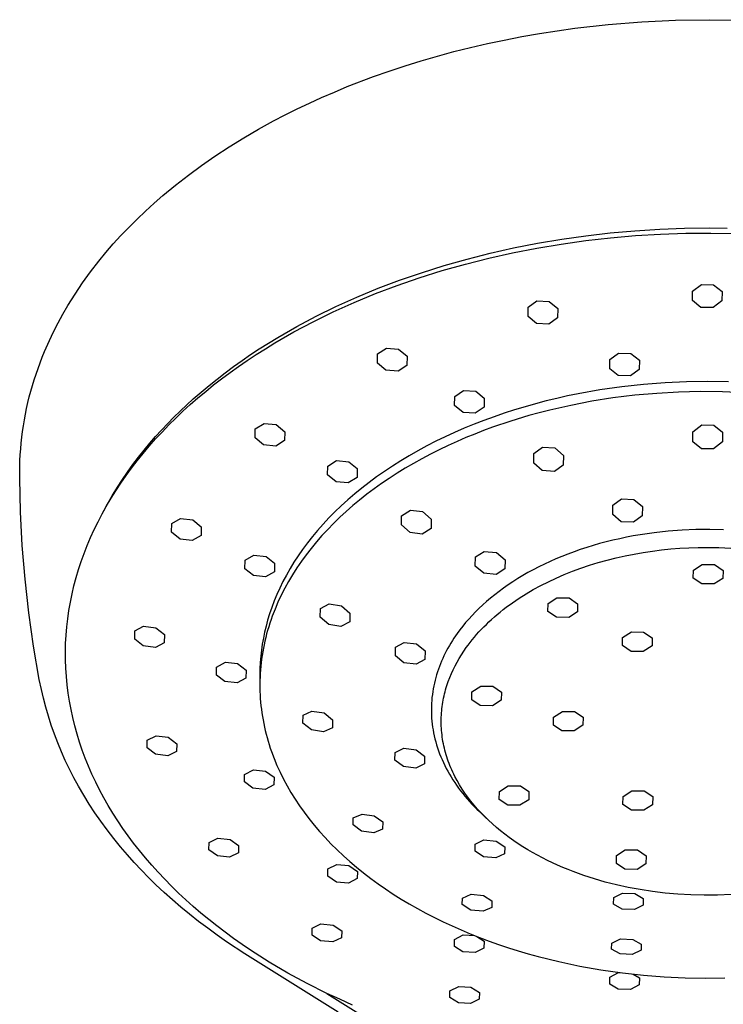
# Model space of a CAD drawing. Units: millimetres. Extents: x -485 to 500, y -295 to 319.
# Drawn here: x 392 to 447, y 242 to 319 of the extents above; entities that cross this region are included whole.
import ezdxf

# ---------------------------------------------------------------- set-up
doc = ezdxf.new("R2010")
doc.units = ezdxf.units.MM
doc.header["$MEASUREMENT"] = 0
doc.layers.add('Default', color=7, linetype='Continuous', true_color=0x000000)

msp = doc.modelspace()

# ---------------------------------------------------------------- linework, layer by layer
at = {"layer": 'Default', "color": 7, "true_color": 0xffffff}
for p, q in [((435.452, 318.767), (438.083, 319.064)), ((438.083, 319.064), (440.724, 319.276)), ((440.724, 319.276), (443.369, 319.402)), ((443.369, 319.402), (446.018, 319.444)), ((446.018, 319.444), (448.491, 319.407)), ((431.283, 318.114), (432.669, 318.356)), ((432.669, 318.356), (434.058, 318.574)), ((434.058, 318.574), (435.452, 318.767)), ((427.263, 317.261), (428.58, 317.565)), ((428.58, 317.565), (429.902, 317.846)), ((429.902, 317.846), (431.283, 318.114)), ((424.647, 316.58), (425.952, 316.932)), ((425.952, 316.932), (427.263, 317.261)), ((422.122, 315.822), (423.381, 316.213)), ((423.381, 316.213), (424.647, 316.58)), ((419.627, 314.968), (420.87, 315.407)), ((420.87, 315.407), (422.122, 315.822)), ((417.569, 314.179), (419.627, 314.968)), ((415.54, 313.319), (416.55, 313.758)), ((416.55, 313.758), (417.569, 314.179)), ((413.635, 312.432), (414.584, 312.884)), ((414.584, 312.884), (415.54, 313.319)), ((412.695, 311.963), (413.635, 312.432)), ((410.587, 310.831), (411.764, 311.478)), ((411.764, 311.478), (412.695, 311.963)), ((409.426, 310.155), (410.587, 310.831)), ((408.282, 309.449), (409.426, 310.155)), ((407.158, 308.714), (408.282, 309.449)), ((406.106, 307.984), (407.158, 308.714)), ((405.074, 307.226), (406.106, 307.984)), ((404.064, 306.44), (405.074, 307.226)), ((403.077, 305.624), (404.064, 306.44)), ((402.383, 305.02), (403.077, 305.624)), ((401.036, 303.764), (401.702, 304.399)), ((401.702, 304.399), (402.383, 305.02)), ((400.385, 303.112), (401.036, 303.764)), ((399.771, 302.468), (400.385, 303.112)), ((438.238, 302.676), (440.178, 302.849)), ((440.178, 302.849), (442.123, 302.973)), ((442.123, 302.973), (444.069, 303.048)), ((444.069, 303.048), (446.018, 303.072)), ((446.018, 303.072), (447.436, 303.059)), ((399.173, 301.809), (399.771, 302.468)), ((432.525, 301.865), (434.422, 302.185)), ((434.382, 301.803), (436.313, 302.072)), ((434.422, 302.185), (436.327, 302.455)), ((436.313, 302.072), (438.251, 302.291)), ((436.327, 302.455), (438.238, 302.676)), ((438.251, 302.291), (440.219, 302.462)), ((440.219, 302.462), (442.192, 302.582)), ((442.192, 302.582), (444.167, 302.651)), ((444.167, 302.651), (446.142, 302.669)), ((446.142, 302.669), (448.117, 302.635)), ((398.591, 301.135), (399.173, 301.809)), ((428.807, 301.084), (430.637, 301.494)), ((430.545, 301.109), (432.459, 301.482)), ((430.637, 301.494), (432.525, 301.865)), ((432.459, 301.482), (434.382, 301.803)), ((397.378, 299.606), (398.027, 300.447)), ((398.027, 300.447), (398.591, 301.135)), ((425.182, 300.113), (426.988, 300.623)), ((426.854, 300.232), (428.693, 300.696)), ((426.988, 300.623), (428.807, 301.084)), ((428.693, 300.696), (430.545, 301.109)), ((423.217, 299.148), (425.028, 299.716)), ((423.392, 299.551), (425.182, 300.113)), ((425.028, 299.716), (426.854, 300.232)), ((396.756, 298.745), (397.378, 299.606)), ((419.992, 298.32), (421.683, 298.96)), ((421.494, 298.553), (423.217, 299.148)), ((421.683, 298.96), (423.392, 299.551)), ((396.163, 297.864), (396.756, 298.745)), ((418.322, 297.629), (419.992, 298.32)), ((419.79, 297.907), (421.494, 298.553)), ((444.698, 297.356), (444.71, 298.098)), ((444.71, 298.098), (445.399, 298.617)), ((445.399, 298.617), (446.361, 298.607)), ((446.361, 298.607), (447.032, 298.075)), ((395.602, 296.963), (395.879, 297.416)), ((395.879, 297.416), (396.163, 297.864)), ((416.673, 296.886), (418.322, 297.629)), ((418.106, 297.21), (419.79, 297.907)), ((431.787, 296.843), (432.475, 297.335)), ((432.475, 297.335), (433.437, 297.293)), ((445.369, 296.824), (444.698, 297.356)), ((447.019, 297.333), (446.33, 296.815)), ((447.032, 298.075), (447.019, 297.333)), ((395.21, 296.289), (395.602, 296.963)), ((415.125, 296.128), (416.673, 296.886)), ((416.445, 296.46), (418.106, 297.21)), ((431.774, 296.106), (431.787, 296.843)), ((433.437, 297.293), (434.108, 296.742)), ((434.108, 296.742), (434.095, 296.004)), ((446.33, 296.815), (445.369, 296.824)), ((394.836, 295.604), (395.21, 296.289)), ((413.603, 295.321), (415.125, 296.128)), ((414.892, 295.698), (416.445, 296.46)), ((432.445, 295.555), (431.774, 296.106)), ((434.095, 296.004), (433.406, 295.513)), ((394.481, 294.909), (394.836, 295.604)), ((412.108, 294.463), (413.603, 295.321)), ((413.364, 294.886), (414.892, 295.698)), ((433.406, 295.513), (432.445, 295.555)), ((394.145, 294.205), (394.481, 294.909)), ((411.373, 294.014), (412.108, 294.463)), ((411.865, 294.023), (413.364, 294.886)), ((393.766, 293.34), (394.145, 294.205)), ((409.965, 293.104), (410.645, 293.552)), ((410.397, 293.108), (411.127, 293.572)), ((410.645, 293.552), (411.373, 294.014)), ((411.127, 293.572), (411.865, 294.023)), ((419.947, 293.16), (420.636, 293.62)), ((420.636, 293.62), (421.597, 293.548)), ((421.597, 293.548), (422.268, 292.987)), ((393.417, 292.461), (393.587, 292.902)), ((393.587, 292.902), (393.766, 293.34)), ((409.294, 292.644), (409.965, 293.104)), ((409.708, 292.651), (410.397, 293.108)), ((419.934, 292.437), (419.947, 293.16)), ((422.268, 292.987), (422.256, 292.264)), ((438.193, 291.996), (438.206, 292.72)), ((438.206, 292.72), (438.894, 293.214)), ((438.894, 293.214), (439.856, 293.189)), ((439.856, 293.189), (440.527, 292.658)), ((393.1, 291.571), (393.254, 292.018)), ((393.254, 292.018), (393.417, 292.461)), ((407.977, 291.686), (408.631, 292.171)), ((408.355, 291.702), (409.027, 292.183)), ((408.631, 292.171), (409.294, 292.644)), ((409.027, 292.183), (409.708, 292.651)), ((420.605, 291.876), (419.934, 292.437)), ((422.256, 292.264), (421.567, 291.804)), ((438.864, 291.466), (438.193, 291.996)), ((440.514, 291.934), (439.825, 291.44)), ((440.527, 292.658), (440.514, 291.934)), ((392.816, 290.67), (392.954, 291.122)), ((392.954, 291.122), (393.1, 291.571)), ((406.698, 290.679), (407.332, 291.189)), ((407.059, 290.719), (407.691, 291.209)), ((407.332, 291.189), (407.977, 291.686)), ((407.691, 291.209), (408.355, 291.702)), ((421.567, 291.804), (420.605, 291.876)), ((439.825, 291.44), (438.864, 291.466)), ((392.689, 290.226), (392.816, 290.67)), ((406.074, 290.156), (406.698, 290.679)), ((406.436, 290.217), (407.059, 290.719)), ((439.14, 290.578), (437.431, 290.332)), ((440.848, 290.765), (439.14, 290.578)), ((442.548, 290.895), (440.848, 290.765)), ((444.235, 290.97), (442.548, 290.895)), ((445.902, 290.992), (444.235, 290.97)), ((447.545, 290.962), (445.902, 290.992)), ((392.461, 289.331), (392.571, 289.779)), ((392.571, 289.779), (392.689, 290.226)), ((404.944, 289.151), (405.46, 289.621)), ((405.221, 289.176), (405.823, 289.703)), ((405.46, 289.621), (406.074, 290.156)), ((405.823, 289.703), (406.436, 290.217)), ((425.999, 289.105), (426.012, 289.818)), ((426.012, 289.818), (426.701, 290.282)), ((426.701, 290.282), (427.662, 290.226)), ((427.662, 290.226), (428.333, 289.682)), ((428.333, 289.682), (428.32, 288.97)), ((434.035, 289.666), (433.197, 289.462)), ((434.879, 289.854), (434.035, 289.666)), ((435.727, 290.029), (434.879, 289.854)), ((437.431, 290.332), (435.727, 290.029)), ((438.453, 289.698), (436.785, 289.437)), ((440.168, 289.909), (438.453, 289.698)), ((441.889, 290.063), (440.168, 289.909)), ((443.614, 290.16), (441.889, 290.063)), ((445.341, 290.201), (443.614, 290.16)), ((447.071, 290.186), (445.341, 290.201)), ((448.799, 290.114), (447.071, 290.186)), ((392.266, 288.428), (392.359, 288.88)), ((392.359, 288.88), (392.461, 289.331)), ((404.436, 288.672), (404.944, 289.151)), ((404.649, 288.655), (405.221, 289.176)), ((426.67, 288.562), (425.999, 289.105)), ((428.32, 288.97), (427.631, 288.505)), ((431.537, 289.011), (430.718, 288.764)), ((432.363, 289.244), (431.537, 289.011)), ((433.197, 289.462), (432.363, 289.244)), ((435.127, 289.119), (433.481, 288.745)), ((436.785, 289.437), (435.127, 289.119)), ((392.182, 287.974), (392.266, 288.428)), ((403.448, 287.686), (403.937, 288.184)), ((403.539, 287.578), (404.088, 288.123)), ((403.937, 288.184), (404.436, 288.672)), ((404.088, 288.123), (404.649, 288.655)), ((427.631, 288.505), (426.67, 288.562)), ((429.105, 288.226), (428.313, 287.937)), ((429.907, 288.502), (429.105, 288.226)), ((430.718, 288.764), (429.907, 288.502)), ((431.849, 288.312), (430.411, 287.878)), ((432.663, 288.536), (431.849, 288.312)), ((433.481, 288.745), (432.663, 288.536)), ((392.039, 287.061), (392.106, 287.518)), ((392.106, 287.518), (392.182, 287.974)), ((402.969, 287.178), (403.448, 287.686)), ((403.002, 287.022), (403.539, 287.578)), ((410.321, 286.576), (410.333, 287.276)), ((410.333, 287.276), (411.022, 287.703)), ((411.022, 287.703), (411.984, 287.608)), ((411.984, 287.608), (412.655, 287.045)), ((426.764, 287.317), (426.007, 286.987)), ((427.533, 287.634), (426.764, 287.317)), ((428.313, 287.937), (427.533, 287.634)), ((428.988, 287.396), (428.283, 287.136)), ((430.411, 287.878), (428.988, 287.396)), ((444.742, 287.04), (445.431, 287.582)), ((445.431, 287.582), (446.392, 287.572)), ((446.392, 287.572), (447.063, 287.015)), ((391.933, 286.151), (391.982, 286.607)), ((391.982, 286.607), (392.039, 287.061)), ((402.043, 286.134), (402.5, 286.661)), ((402.494, 286.473), (403.002, 287.022)), ((402.5, 286.661), (402.969, 287.178)), ((410.992, 286.014), (410.321, 286.576)), ((412.655, 287.045), (412.642, 286.346)), ((425.264, 286.645), (424.534, 286.29)), ((426.007, 286.987), (425.264, 286.645)), ((426.888, 286.579), (426.198, 286.282)), ((427.583, 286.864), (426.888, 286.579)), ((428.283, 287.136), (427.583, 286.864)), ((444.729, 286.262), (444.742, 287.04)), ((447.063, 287.015), (447.05, 286.238)), ((391.893, 285.695), (391.933, 286.151)), ((401.516, 285.342), (401.999, 285.913)), ((401.596, 285.597), (402.043, 286.134)), ((401.999, 285.913), (402.494, 286.473)), ((411.953, 285.918), (410.992, 286.014)), ((412.642, 286.346), (411.953, 285.918)), ((423.82, 285.923), (423.12, 285.545)), ((424.534, 286.29), (423.82, 285.923)), ((425.493, 285.961), (424.794, 285.627)), ((426.198, 286.282), (425.493, 285.961)), ((432.231, 285.343), (432.92, 285.834)), ((432.92, 285.834), (433.881, 285.766)), ((433.881, 285.766), (434.552, 285.177)), ((445.4, 285.705), (444.729, 286.262)), ((446.362, 285.695), (445.4, 285.705)), ((447.05, 286.238), (446.362, 285.695)), ((391.837, 284.781), (391.861, 285.238)), ((391.861, 285.238), (391.893, 285.695)), ((400.714, 284.46), (401.148, 285.034)), ((401.047, 284.76), (401.516, 285.342)), ((401.148, 285.034), (401.596, 285.597)), ((422.437, 285.155), (421.77, 284.754)), ((423.12, 285.545), (422.437, 285.155)), ((424.102, 285.278), (423.417, 284.915)), ((424.794, 285.627), (424.102, 285.278)), ((432.218, 284.578), (432.231, 285.343)), ((434.552, 285.177), (434.539, 284.413)), ((391.815, 283.406), (391.822, 284.323)), ((391.822, 284.323), (391.837, 284.781)), ((400.178, 283.603), (400.606, 284.187)), ((400.293, 283.876), (400.714, 284.46)), ((400.606, 284.187), (401.047, 284.76)), ((416.016, 283.648), (416.029, 284.339)), ((416.029, 284.339), (416.717, 284.771)), ((416.717, 284.771), (417.679, 284.689)), ((417.679, 284.689), (418.35, 284.143)), ((421.121, 284.344), (420.489, 283.923)), ((421.77, 284.754), (421.121, 284.344)), ((422.119, 284.173), (421.483, 283.781)), ((422.764, 284.551), (422.119, 284.173)), ((423.417, 284.915), (422.764, 284.551)), ((432.889, 283.989), (432.218, 284.578)), ((434.539, 284.413), (433.851, 283.921)), ((391.815, 283.403), (391.815, 283.406)), ((391.877, 280.747), (391.815, 283.403)), ((399.765, 283.009), (400.178, 283.603)), ((399.886, 283.283), (400.293, 283.876)), ((416.687, 283.102), (416.016, 283.648)), ((418.337, 283.452), (417.648, 283.02)), ((418.35, 284.143), (418.337, 283.452)), ((419.876, 283.493), (419.281, 283.054)), ((420.489, 283.923), (419.876, 283.493)), ((421.483, 283.781), (420.855, 283.375)), ((433.851, 283.921), (432.889, 283.989)), ((399.12, 282.067), (399.495, 282.68)), ((399.367, 282.405), (399.765, 283.009)), ((399.495, 282.68), (399.886, 283.283)), ((417.648, 283.02), (416.687, 283.102)), ((418.705, 282.607), (418.149, 282.152)), ((419.281, 283.054), (418.705, 282.607)), ((420.261, 282.97), (419.676, 282.552)), ((420.855, 283.375), (420.261, 282.97)), ((398.761, 281.445), (399.12, 282.067)), ((398.995, 281.81), (399.367, 282.405)), ((418.149, 282.152), (417.612, 281.689)), ((419.101, 282.121), (418.537, 281.675)), ((419.676, 282.552), (419.101, 282.121)), ((398.298, 280.593), (398.639, 281.206)), ((398.418, 280.814), (398.761, 281.445)), ((398.639, 281.206), (398.995, 281.81)), ((417.096, 281.22), (416.6, 280.745)), ((417.612, 281.689), (417.096, 281.22)), ((418.007, 281.234), (417.488, 280.78)), ((418.537, 281.675), (418.007, 281.234)), ((438.43, 280.522), (438.443, 281.265)), ((438.443, 281.265), (439.132, 281.762)), ((439.132, 281.762), (440.093, 281.723)), ((440.093, 281.723), (440.764, 281.17)), ((440.764, 281.17), (440.752, 280.428)), ((392.018, 278.094), (391.877, 280.747)), ((397.973, 279.971), (398.298, 280.593)), ((416.6, 280.745), (416.124, 280.264)), ((416.981, 280.313), (416.486, 279.833)), ((417.488, 280.78), (416.981, 280.313)), ((421.828, 279.714), (421.841, 280.442)), ((421.841, 280.442), (422.53, 280.875)), ((422.53, 280.875), (423.491, 280.758)), ((423.491, 280.758), (424.162, 280.16)), ((439.101, 279.97), (438.43, 280.522)), ((440.752, 280.428), (440.063, 279.931)), ((397.674, 279.357), (397.973, 279.971)), ((403.752, 279.158), (403.764, 279.829)), ((403.764, 279.829), (404.453, 280.224)), ((404.453, 280.224), (405.414, 280.113)), ((405.414, 280.113), (406.085, 279.559)), ((406.085, 279.559), (406.073, 278.888)), ((415.669, 279.778), (415.235, 279.288)), ((416.124, 280.264), (415.669, 279.778)), ((416.486, 279.833), (416.025, 279.36)), ((422.499, 279.117), (421.828, 279.714)), ((424.162, 280.16), (424.149, 279.432)), ((440.063, 279.931), (439.101, 279.97)), ((397.125, 278.107), (397.391, 278.736)), ((397.391, 278.736), (397.674, 279.357)), ((404.422, 278.605), (403.752, 279.158)), ((406.073, 278.888), (405.384, 278.493)), ((414.821, 278.793), (414.429, 278.295)), ((415.235, 279.288), (414.821, 278.793)), ((415.576, 278.875), (415.141, 278.377)), ((416.025, 279.36), (415.576, 278.875)), ((423.461, 279), (422.499, 279.117)), ((424.149, 279.432), (423.461, 279)), ((439.513, 278.743), (438.979, 278.631)), ((440.051, 278.845), (439.513, 278.743)), ((440.592, 278.939), (440.051, 278.845)), ((441.683, 279.098), (440.592, 278.939)), ((442.78, 279.219), (441.683, 279.098)), ((443.879, 279.303), (442.78, 279.219)), ((444.976, 279.35), (443.879, 279.303)), ((446.067, 279.361), (444.976, 279.35)), ((447.147, 279.336), (446.067, 279.361)), ((392.236, 275.447), (392.018, 278.094)), ((396.876, 277.472), (397.125, 278.107)), ((405.384, 278.493), (404.422, 278.605)), ((414.429, 278.295), (414.057, 277.794)), ((415.141, 278.377), (414.721, 277.867)), ((436.892, 278.094), (436.385, 277.939)), ((437.405, 278.242), (436.892, 278.094)), ((437.924, 278.38), (437.405, 278.242)), ((438.449, 278.51), (437.924, 278.38)), ((438.979, 278.631), (438.449, 278.51)), ((396.651, 276.843), (396.876, 277.472)), ((409.528, 276.931), (410.217, 277.331)), ((410.217, 277.331), (411.179, 277.234)), ((411.179, 277.234), (411.85, 276.697)), ((413.706, 277.29), (413.376, 276.785)), ((414.057, 277.794), (413.706, 277.29)), ((414.333, 277.366), (413.959, 276.854)), ((414.721, 277.867), (414.333, 277.366)), ((427.632, 276.482), (427.645, 277.194)), ((427.645, 277.194), (428.333, 277.634)), ((428.333, 277.634), (429.295, 277.544)), ((429.295, 277.544), (429.966, 276.978)), ((434.432, 277.235), (433.965, 277.04)), ((434.908, 277.423), (434.432, 277.235)), ((435.393, 277.603), (434.908, 277.423)), ((435.885, 277.775), (435.393, 277.603)), ((436.385, 277.939), (435.885, 277.775)), ((438.693, 277.126), (439.403, 277.285)), ((439.403, 277.285), (440.117, 277.428)), ((440.117, 277.428), (440.835, 277.553)), ((440.835, 277.553), (441.555, 277.66)), ((441.555, 277.66), (442.275, 277.751)), ((442.275, 277.751), (442.995, 277.824)), ((442.995, 277.824), (443.713, 277.88)), ((443.713, 277.88), (444.428, 277.92)), ((444.428, 277.92), (445.138, 277.944)), ((445.138, 277.944), (445.842, 277.951)), ((445.842, 277.951), (446.774, 277.938)), ((446.774, 277.938), (447.72, 277.896)), ((396.443, 276.209), (396.651, 276.843)), ((409.516, 276.268), (409.528, 276.931)), ((411.85, 276.697), (411.837, 276.034)), ((413.376, 276.785), (413.066, 276.278)), ((413.959, 276.854), (413.602, 276.33)), ((428.303, 275.915), (427.632, 276.482)), ((429.966, 276.978), (429.953, 276.265)), ((432.619, 276.413), (432.19, 276.191)), ((433.058, 276.629), (432.619, 276.413)), ((433.507, 276.838), (433.058, 276.629)), ((433.965, 277.04), (433.507, 276.838)), ((435.936, 276.316), (436.61, 276.544)), ((436.61, 276.544), (437.296, 276.755)), ((437.296, 276.755), (437.99, 276.949)), ((437.99, 276.949), (438.693, 277.126)), ((444.782, 276.164), (445.47, 276.605)), ((445.47, 276.605), (446.432, 276.596)), ((446.432, 276.596), (447.103, 276.143)), ((396.253, 275.569), (396.443, 276.209)), ((410.187, 275.731), (409.516, 276.268)), ((411.148, 275.634), (410.187, 275.731)), ((411.837, 276.034), (411.148, 275.634)), ((412.777, 275.771), (412.508, 275.262)), ((413.066, 276.278), (412.777, 275.771)), ((413.261, 275.796), (412.949, 275.271)), ((413.602, 276.33), (413.261, 275.796)), ((429.264, 275.825), (428.303, 275.915)), ((429.953, 276.265), (429.264, 275.825)), ((431.364, 275.73), (430.967, 275.49)), ((431.772, 275.963), (431.364, 275.73)), ((432.19, 276.191), (431.772, 275.963)), ((433.99, 275.538), (434.624, 275.812)), ((434.624, 275.812), (435.273, 276.072)), ((435.273, 276.072), (435.936, 276.316)), ((444.769, 275.532), (444.782, 276.164)), ((447.103, 276.143), (447.09, 275.512)), ((392.532, 272.806), (392.236, 275.447)), ((395.931, 274.284), (396.081, 274.924)), ((396.081, 274.924), (396.253, 275.569)), ((412.508, 275.262), (412.259, 274.754)), ((412.949, 275.271), (412.654, 274.736)), ((430.208, 274.997), (429.845, 274.743)), ((430.582, 275.246), (430.208, 274.997)), ((430.967, 275.49), (430.582, 275.246)), ((432.189, 274.627), (432.772, 274.944)), ((432.772, 274.944), (433.372, 275.248)), ((433.372, 275.248), (433.99, 275.538)), ((445.44, 275.079), (444.769, 275.532)), ((446.401, 275.071), (445.44, 275.079)), ((447.09, 275.512), (446.401, 275.071)), ((395.799, 273.64), (395.931, 274.284)), ((412.03, 274.246), (411.82, 273.74)), ((412.259, 274.754), (412.03, 274.246)), ((412.377, 274.193), (412.118, 273.64)), ((412.654, 274.736), (412.377, 274.193)), ((429.155, 274.224), (428.828, 273.959)), ((429.494, 274.486), (429.155, 274.224)), ((429.845, 274.743), (429.494, 274.486)), ((431.084, 273.955), (431.626, 274.297)), ((431.626, 274.297), (432.189, 274.627)), ((395.686, 272.993), (395.799, 273.64)), ((411.82, 273.74), (411.63, 273.234)), ((412.118, 273.64), (411.886, 273.096)), ((415.452, 273.135), (416.141, 273.509)), ((416.141, 273.509), (417.102, 273.362)), ((417.102, 273.362), (417.773, 272.781)), ((428.209, 273.419), (427.918, 273.146)), ((428.513, 273.691), (428.209, 273.419)), ((428.828, 273.959), (428.513, 273.691)), ((430.063, 273.239), (430.563, 273.602)), ((430.563, 273.602), (431.084, 273.955)), ((433.338, 272.909), (433.35, 273.541)), ((433.35, 273.541), (434.039, 273.982)), ((434.039, 273.982), (435.001, 273.974)), ((435.001, 273.974), (435.671, 273.521)), ((435.671, 273.521), (435.659, 272.889)), ((392.905, 270.176), (392.532, 272.806)), ((395.592, 272.343), (395.686, 272.993)), ((411.458, 272.731), (411.305, 272.229)), ((411.63, 273.234), (411.458, 272.731)), ((411.673, 272.545), (411.573, 272.266)), ((411.886, 273.096), (411.673, 272.545)), ((415.439, 272.459), (415.452, 273.135)), ((417.773, 272.781), (417.76, 272.106)), ((427.371, 272.591), (427.116, 272.312)), ((427.639, 272.87), (427.371, 272.591)), ((427.918, 273.146), (427.639, 272.87)), ((429.133, 272.484), (429.357, 272.676)), ((429.357, 272.676), (429.586, 272.866)), ((429.586, 272.866), (429.822, 273.053)), ((429.822, 273.053), (430.063, 273.239)), ((434.009, 272.456), (433.338, 272.909)), ((435.659, 272.889), (434.97, 272.448)), ((395.518, 271.696), (395.592, 272.343)), ((411.178, 271.763), (411.065, 271.294)), ((411.305, 272.229), (411.178, 271.763)), ((411.479, 271.986), (411.389, 271.704)), ((411.573, 272.266), (411.479, 271.986)), ((416.11, 271.878), (415.439, 272.459)), ((417.071, 271.732), (416.11, 271.878)), ((417.76, 272.106), (417.071, 271.732)), ((426.872, 272.03), (426.641, 271.748)), ((427.116, 272.312), (426.872, 272.03)), ((428.296, 271.699), (428.497, 271.898)), ((428.497, 271.898), (428.703, 272.095)), ((428.703, 272.095), (428.915, 272.291)), ((428.915, 272.291), (429.133, 272.484)), ((434.97, 272.448), (434.009, 272.456)), ((395.427, 270.396), (395.463, 271.047)), ((395.463, 271.047), (395.518, 271.696)), ((400.859, 270.737), (400.871, 271.376)), ((400.871, 271.376), (401.56, 271.743)), ((401.56, 271.743), (402.522, 271.625)), ((402.522, 271.625), (403.193, 271.089)), ((403.193, 271.089), (403.18, 270.451)), ((411.065, 271.294), (410.967, 270.822)), ((411.227, 271.139), (411.154, 270.858)), ((411.305, 271.421), (411.227, 271.139)), ((411.389, 271.704), (411.305, 271.421)), ((426.081, 270.995), (425.954, 270.806)), ((426.212, 271.181), (426.081, 270.995)), ((426.421, 271.465), (426.212, 271.181)), ((426.641, 271.748), (426.421, 271.465)), ((427.557, 270.89), (427.733, 271.094)), ((427.733, 271.094), (427.914, 271.297)), ((427.914, 271.297), (428.102, 271.499)), ((428.102, 271.499), (428.296, 271.699)), ((439.214, 270.859), (439.903, 271.3)), ((439.903, 271.3), (440.864, 271.291)), ((440.864, 271.291), (441.535, 270.839)), ((395.412, 269.745), (395.427, 270.396)), ((401.53, 270.202), (400.859, 270.737)), ((403.18, 270.451), (402.491, 270.083)), ((410.884, 270.346), (410.816, 269.869)), ((410.967, 270.822), (410.884, 270.346)), ((411.024, 270.294), (410.968, 270.012)), ((411.086, 270.576), (411.024, 270.294)), ((411.154, 270.858), (411.086, 270.576)), ((421.359, 270.091), (422.048, 270.475)), ((422.048, 270.475), (423.009, 270.356)), ((423.009, 270.356), (423.68, 269.805)), ((425.594, 270.226), (425.482, 270.028)), ((425.711, 270.421), (425.594, 270.226)), ((425.831, 270.615), (425.711, 270.421)), ((425.954, 270.806), (425.831, 270.615)), ((426.914, 270.064), (427.066, 270.272)), ((427.066, 270.272), (427.223, 270.479)), ((427.223, 270.479), (427.387, 270.685)), ((427.387, 270.685), (427.557, 270.89)), ((439.201, 270.227), (439.214, 270.859)), ((439.872, 269.774), (439.201, 270.227)), ((441.535, 270.839), (441.523, 270.207)), ((393.355, 267.558), (392.905, 270.176)), ((395.416, 269.094), (395.412, 269.745)), ((402.491, 270.083), (401.53, 270.202)), ((410.816, 269.869), (410.763, 269.389)), ((410.87, 269.447), (410.83, 269.165)), ((410.916, 269.73), (410.87, 269.447)), ((410.968, 270.012), (410.916, 269.73)), ((421.346, 269.431), (421.359, 270.091)), ((423.68, 269.805), (423.667, 269.145)), ((425.269, 269.626), (425.168, 269.422)), ((425.373, 269.828), (425.269, 269.626)), ((425.482, 270.028), (425.373, 269.828)), ((426.363, 269.219), (426.539, 269.506)), ((426.539, 269.506), (426.723, 269.788)), ((426.723, 269.788), (426.914, 270.064)), ((440.834, 269.766), (439.872, 269.774)), ((441.523, 270.207), (440.834, 269.766)), ((395.439, 268.443), (395.416, 269.094)), ((407.294, 268.539), (407.983, 268.913)), ((407.983, 268.913), (408.944, 268.81)), ((408.944, 268.81), (409.615, 268.292)), ((410.725, 268.908), (410.701, 268.426)), ((410.763, 269.389), (410.725, 268.908)), ((410.794, 268.882), (410.764, 268.6)), ((410.83, 269.165), (410.794, 268.882)), ((422.017, 268.88), (421.346, 269.431)), ((422.979, 268.762), (422.017, 268.88)), ((423.667, 269.145), (422.979, 268.762)), ((424.893, 268.798), (424.81, 268.586)), ((424.98, 269.008), (424.893, 268.798)), ((425.072, 269.216), (424.98, 269.008)), ((425.168, 269.422), (425.072, 269.216)), ((426.038, 268.631), (426.196, 268.928)), ((426.196, 268.928), (426.363, 269.219)), ((395.482, 267.794), (395.439, 268.443)), ((407.281, 267.909), (407.294, 268.539)), ((407.952, 267.39), (407.281, 267.909)), ((409.615, 268.292), (409.603, 267.662)), ((410.701, 268.426), (410.693, 267.943)), ((410.693, 267.943), (410.693, 267.187)), ((410.72, 268.034), (410.706, 267.752)), ((410.74, 268.317), (410.72, 268.034)), ((410.764, 268.6), (410.74, 268.317)), ((424.59, 267.94), (424.526, 267.721)), ((424.658, 268.157), (424.59, 267.94)), ((424.732, 268.373), (424.658, 268.157)), ((424.81, 268.586), (424.732, 268.373)), ((425.621, 267.713), (425.75, 268.023)), ((425.75, 268.023), (425.889, 268.329)), ((425.889, 268.329), (426.038, 268.631)), ((393.516, 266.786), (393.355, 267.558)), ((395.544, 267.146), (395.482, 267.794)), ((395.626, 266.495), (395.544, 267.146)), ((408.914, 267.288), (407.952, 267.39)), ((409.603, 267.662), (408.914, 267.288)), ((410.697, 267.47), (410.693, 267.187)), ((410.693, 267.187), (410.695, 266.905)), ((410.706, 267.752), (410.697, 267.47)), ((424.414, 267.279), (424.365, 267.056)), ((424.467, 267.501), (424.414, 267.279)), ((424.526, 267.721), (424.467, 267.501)), ((425.394, 267.08), (425.502, 267.398)), ((425.502, 267.398), (425.621, 267.713)), ((393.678, 266.09), (393.516, 266.786)), ((395.728, 265.847), (395.626, 266.495)), ((410.695, 266.905), (410.702, 266.623)), ((410.702, 266.623), (410.714, 266.342)), ((424.252, 266.378), (424.225, 266.15)), ((424.284, 266.605), (424.252, 266.378)), ((424.322, 266.831), (424.284, 266.605)), ((424.365, 267.056), (424.322, 266.831)), ((425.172, 266.267), (425.211, 266.431)), ((425.211, 266.431), (425.252, 266.595)), ((425.252, 266.595), (425.297, 266.757)), ((425.297, 266.757), (425.344, 266.919)), ((425.344, 266.919), (425.394, 267.08)), ((427.352, 265.962), (427.365, 266.594)), ((427.365, 266.594), (428.054, 267.035)), ((428.054, 267.035), (429.015, 267.027)), ((429.015, 267.027), (429.686, 266.574)), ((429.686, 266.574), (429.673, 265.942)), ((393.863, 265.383), (393.678, 266.09)), ((395.848, 265.202), (395.728, 265.847)), ((410.714, 266.342), (410.731, 266.06)), ((410.731, 266.06), (410.754, 265.779)), ((410.754, 265.779), (410.781, 265.498)), ((424.188, 265.69), (424.178, 265.459)), ((424.204, 265.921), (424.188, 265.69)), ((424.225, 266.15), (424.204, 265.921)), ((425.025, 265.434), (425.048, 265.602)), ((425.048, 265.602), (425.075, 265.769)), ((425.075, 265.769), (425.104, 265.936)), ((425.104, 265.936), (425.137, 266.102)), ((425.137, 266.102), (425.172, 266.267)), ((428.023, 265.51), (427.352, 265.962)), ((429.673, 265.942), (428.985, 265.501)), ((394.067, 264.68), (393.863, 265.383)), ((395.987, 264.561), (395.848, 265.202)), ((410.781, 265.498), (410.814, 265.218)), ((410.814, 265.218), (410.852, 264.938)), ((410.852, 264.938), (410.896, 264.658)), ((414.089, 264.753), (414.777, 265.08)), ((414.777, 265.08), (415.739, 264.928)), ((415.739, 264.928), (416.41, 264.385)), ((424.178, 265.459), (424.174, 265.228)), ((424.174, 265.228), (424.176, 264.995)), ((424.176, 264.995), (424.183, 264.762)), ((424.962, 264.756), (424.973, 264.927)), ((424.973, 264.927), (424.987, 265.096)), ((424.987, 265.096), (425.004, 265.266)), ((425.004, 265.266), (425.025, 265.434)), ((428.985, 265.501), (428.023, 265.51)), ((433.786, 264.61), (434.475, 265.051)), ((434.475, 265.051), (435.436, 265.042)), ((435.436, 265.042), (436.107, 264.59)), ((394.295, 263.971), (394.067, 264.68)), ((396.146, 263.915), (395.987, 264.561)), ((410.896, 264.658), (410.944, 264.379)), ((410.944, 264.379), (410.998, 264.101)), ((410.998, 264.101), (411.056, 263.822)), ((414.076, 264.138), (414.089, 264.753)), ((414.747, 263.596), (414.076, 264.138)), ((416.41, 264.385), (416.397, 263.77)), ((424.183, 264.762), (424.196, 264.528)), ((424.196, 264.528), (424.216, 264.294)), ((424.216, 264.294), (424.241, 264.06)), ((424.241, 264.06), (424.272, 263.825)), ((424.949, 264.243), (424.95, 264.414)), ((424.951, 264.071), (424.949, 264.243)), ((424.95, 264.414), (424.955, 264.586)), ((424.957, 263.899), (424.951, 264.071)), ((424.955, 264.586), (424.962, 264.756)), ((433.774, 263.978), (433.786, 264.61)), ((436.107, 264.59), (436.095, 263.958)), ((394.541, 263.268), (394.295, 263.971)), ((394.808, 262.572), (394.541, 263.268)), ((396.325, 263.274), (396.146, 263.915)), ((396.521, 262.638), (396.325, 263.274)), ((411.056, 263.822), (411.12, 263.545)), ((411.12, 263.545), (411.189, 263.268)), ((411.189, 263.268), (411.263, 262.991)), ((415.708, 263.443), (414.747, 263.596)), ((416.397, 263.77), (415.708, 263.443)), ((424.272, 263.825), (424.309, 263.59)), ((424.309, 263.59), (424.353, 263.356)), ((424.353, 263.356), (424.402, 263.121)), ((424.966, 263.726), (424.957, 263.899)), ((424.978, 263.553), (424.966, 263.726)), ((424.994, 263.38), (424.978, 263.553)), ((425.013, 263.207), (424.994, 263.38)), ((434.444, 263.525), (433.774, 263.978)), ((435.406, 263.517), (434.444, 263.525)), ((436.095, 263.958), (435.406, 263.517)), ((395.092, 261.884), (394.808, 262.572)), ((396.735, 262.008), (396.521, 262.638)), ((401.831, 262.188), (401.844, 262.793)), ((401.844, 262.793), (402.533, 263.14)), ((402.533, 263.14), (403.494, 263.024)), ((403.494, 263.024), (404.165, 262.514)), ((404.165, 262.514), (404.153, 261.908)), ((411.263, 262.991), (411.343, 262.715)), ((411.343, 262.715), (411.427, 262.44)), ((424.402, 263.121), (424.457, 262.887)), ((424.457, 262.887), (424.519, 262.652)), ((424.519, 262.652), (424.586, 262.419)), ((425.035, 263.033), (425.013, 263.207)), ((425.061, 262.86), (425.035, 263.033)), ((425.09, 262.686), (425.061, 262.86)), ((425.123, 262.513), (425.09, 262.686)), ((425.159, 262.339), (425.123, 262.513)), ((395.402, 261.191), (395.092, 261.884)), ((396.972, 261.37), (396.735, 262.008)), ((402.502, 261.678), (401.831, 262.188)), ((404.153, 261.908), (403.464, 261.562)), ((411.427, 262.44), (411.516, 262.166)), ((411.516, 262.166), (411.611, 261.892)), ((411.611, 261.892), (411.815, 261.347)), ((421.311, 261.215), (421.323, 261.816)), ((421.323, 261.816), (422.012, 262.157)), ((422.012, 262.157), (422.974, 262.039)), ((422.974, 262.039), (423.645, 261.531)), ((424.586, 262.419), (424.66, 262.185)), ((424.66, 262.185), (424.74, 261.952)), ((424.74, 261.952), (424.826, 261.72)), ((424.826, 261.72), (424.918, 261.489)), ((425.199, 262.166), (425.159, 262.339)), ((425.241, 261.993), (425.199, 262.166)), ((425.288, 261.82), (425.241, 261.993)), ((425.338, 261.647), (425.288, 261.82)), ((395.729, 260.507), (395.402, 261.191)), ((397.227, 260.74), (396.972, 261.37)), ((403.464, 261.562), (402.502, 261.678)), ((411.815, 261.347), (412.04, 260.805)), ((421.982, 260.707), (421.311, 261.215)), ((423.632, 260.93), (422.943, 260.588)), ((423.645, 261.531), (423.632, 260.93)), ((424.918, 261.489), (425.015, 261.258)), ((425.015, 261.258), (425.119, 261.029)), ((425.119, 261.029), (425.229, 260.801)), ((425.391, 261.474), (425.338, 261.647)), ((425.448, 261.302), (425.391, 261.474)), ((425.508, 261.13), (425.448, 261.302)), ((425.572, 260.959), (425.508, 261.13)), ((425.639, 260.787), (425.572, 260.959)), ((396.075, 259.831), (395.729, 260.507)), ((397.498, 260.116), (397.227, 260.74)), ((409.493, 260.103), (410.182, 260.458)), ((410.182, 260.458), (411.143, 260.362)), ((411.143, 260.362), (411.814, 259.871)), ((412.04, 260.805), (412.284, 260.266)), ((412.284, 260.266), (412.549, 259.732)), ((422.943, 260.588), (421.982, 260.707)), ((425.229, 260.801), (425.345, 260.573)), ((425.345, 260.573), (425.466, 260.347)), ((425.466, 260.347), (425.594, 260.123)), ((425.709, 260.617), (425.639, 260.787)), ((425.783, 260.447), (425.709, 260.617)), ((425.86, 260.277), (425.783, 260.447)), ((425.941, 260.108), (425.86, 260.277)), ((396.439, 259.165), (396.075, 259.831)), ((397.787, 259.5), (397.498, 260.116)), ((398.1, 258.876), (397.787, 259.5)), ((409.48, 259.505), (409.493, 260.103)), ((410.151, 259.014), (409.48, 259.505)), ((411.814, 259.871), (411.801, 259.272)), ((412.549, 259.732), (412.833, 259.201)), ((425.594, 260.123), (425.727, 259.9)), ((425.727, 259.9), (425.866, 259.678)), ((425.866, 259.678), (426.01, 259.458)), ((426.025, 259.94), (425.941, 260.108)), ((426.01, 259.458), (426.16, 259.24)), ((426.203, 259.606), (426.025, 259.94)), ((426.394, 259.274), (426.203, 259.606)), ((396.849, 258.459), (396.439, 259.165)), ((398.43, 258.26), (398.1, 258.876)), ((411.113, 258.917), (410.151, 259.014)), ((411.801, 259.272), (411.113, 258.917)), ((412.833, 259.201), (413.138, 258.675)), ((413.138, 258.675), (413.462, 258.153)), ((426.16, 259.24), (426.315, 259.024)), ((426.315, 259.024), (426.476, 258.81)), ((426.598, 258.947), (426.394, 259.274)), ((426.476, 258.81), (426.643, 258.597)), ((426.815, 258.623), (426.598, 258.947)), ((427.044, 258.303), (426.815, 258.623)), ((429.509, 258.13), (429.522, 258.762)), ((429.522, 258.762), (430.211, 259.203)), ((430.211, 259.203), (431.172, 259.195)), ((431.172, 259.195), (431.843, 258.742)), ((431.843, 258.742), (431.83, 258.11)), ((439.252, 258.368), (439.94, 258.809)), ((439.94, 258.809), (440.902, 258.801)), ((440.902, 258.801), (441.573, 258.348)), ((397.279, 257.764), (396.849, 258.459)), ((398.775, 257.653), (398.43, 258.26)), ((413.462, 258.153), (413.806, 257.636)), ((426.643, 258.597), (426.814, 258.387)), ((426.814, 258.387), (426.991, 258.179)), ((426.991, 258.179), (427.172, 257.973)), ((427.286, 257.987), (427.044, 258.303)), ((427.172, 257.973), (427.359, 257.77)), ((427.539, 257.676), (427.286, 257.987)), ((430.18, 257.677), (429.509, 258.13)), ((431.83, 258.11), (431.142, 257.669)), ((439.239, 257.737), (439.252, 258.368)), ((441.573, 258.348), (441.56, 257.716)), ((397.726, 257.08), (397.279, 257.764)), ((398.192, 256.409), (397.726, 257.08)), ((399.136, 257.055), (398.775, 257.653)), ((399.523, 256.449), (399.136, 257.055)), ((413.806, 257.636), (414.17, 257.124)), ((414.17, 257.124), (414.553, 256.617)), ((427.359, 257.77), (427.55, 257.569)), ((427.804, 257.371), (427.539, 257.676)), ((427.55, 257.569), (427.746, 257.37)), ((427.746, 257.37), (427.947, 257.174)), ((428.081, 257.07), (427.804, 257.371)), ((427.947, 257.174), (428.515, 256.629)), ((428.368, 256.775), (428.081, 257.07)), ((431.142, 257.669), (430.18, 257.677)), ((439.91, 257.284), (439.239, 257.737)), ((440.871, 257.275), (439.91, 257.284)), ((441.56, 257.716), (440.871, 257.275)), ((398.689, 255.73), (398.192, 256.409)), ((399.926, 255.852), (399.523, 256.449)), ((414.553, 256.617), (414.956, 256.116)), ((418.024, 256.12), (418.036, 256.677)), ((418.036, 256.677), (418.725, 256.976)), ((418.725, 256.976), (419.687, 256.843)), ((419.687, 256.843), (420.357, 256.355)), ((420.357, 256.355), (420.345, 255.798)), ((428.665, 256.486), (428.368, 256.775)), ((428.973, 256.202), (428.665, 256.486)), ((399.203, 255.064), (398.689, 255.73)), ((400.342, 255.265), (399.926, 255.852)), ((414.956, 256.116), (415.378, 255.62)), ((415.378, 255.62), (415.82, 255.131)), ((418.695, 255.632), (418.024, 256.12)), ((419.656, 255.499), (418.695, 255.632)), ((420.345, 255.798), (419.656, 255.499)), ((429.291, 255.925), (428.973, 256.202)), ((429.618, 255.655), (429.291, 255.925)), ((429.954, 255.391), (429.618, 255.655)), ((399.733, 254.411), (399.203, 255.064)), ((400.773, 254.688), (400.342, 255.265)), ((406.687, 254.169), (406.7, 254.744)), ((406.7, 254.744), (407.389, 255.077)), ((407.389, 255.077), (408.35, 254.974)), ((408.35, 254.974), (409.021, 254.495)), ((415.82, 255.131), (416.281, 254.648)), ((427.621, 254.621), (428.31, 254.947)), ((428.31, 254.947), (429.271, 254.86)), ((429.271, 254.86), (429.942, 254.409)), ((430.298, 255.133), (429.954, 255.391)), ((430.65, 254.883), (430.298, 255.133)), ((431.01, 254.639), (430.65, 254.883)), ((400.279, 253.771), (399.733, 254.411)), ((401.231, 254.102), (400.773, 254.688)), ((401.704, 253.528), (401.231, 254.102)), ((407.358, 253.689), (406.687, 254.169)), ((409.021, 254.495), (409.008, 253.92)), ((416.281, 254.648), (416.761, 254.171)), ((416.761, 254.171), (417.259, 253.702)), ((427.608, 254.071), (427.621, 254.621)), ((428.279, 253.621), (427.608, 254.071)), ((429.942, 254.409), (429.929, 253.859)), ((431.376, 254.403), (431.01, 254.639)), ((431.75, 254.174), (431.376, 254.403)), ((432.129, 253.953), (431.75, 254.174)), ((438.734, 253.723), (439.423, 254.164)), ((439.423, 254.164), (440.385, 254.155)), ((440.385, 254.155), (441.056, 253.703)), ((400.822, 253.165), (400.279, 253.771)), ((402.189, 252.964), (401.704, 253.528)), ((408.32, 253.586), (407.358, 253.689)), ((409.008, 253.92), (408.32, 253.586)), ((417.259, 253.702), (417.773, 253.243)), ((417.773, 253.243), (418.303, 252.793)), ((429.241, 253.533), (428.279, 253.621)), ((429.929, 253.859), (429.241, 253.533)), ((432.515, 253.739), (432.129, 253.953)), ((432.905, 253.532), (432.515, 253.739)), ((433.3, 253.333), (432.905, 253.532)), ((433.7, 253.142), (433.3, 253.333)), ((438.722, 253.091), (438.734, 253.723)), ((441.056, 253.703), (441.043, 253.071)), ((401.378, 252.571), (400.822, 253.165)), ((401.946, 251.99), (401.378, 252.571)), ((402.687, 252.411), (402.189, 252.964)), ((403.214, 251.851), (402.687, 252.411)), ((416.035, 252.094), (416.048, 252.664)), ((416.048, 252.664), (416.737, 253.011)), ((416.737, 253.011), (417.698, 252.932)), ((417.698, 252.932), (418.369, 252.472)), ((418.303, 252.793), (418.85, 252.352)), ((418.369, 252.472), (418.356, 251.902)), ((434.103, 252.958), (433.7, 253.142)), ((434.51, 252.781), (434.103, 252.958)), ((434.919, 252.613), (434.51, 252.781)), ((435.331, 252.451), (434.919, 252.613)), ((436.161, 252.151), (435.331, 252.451)), ((439.393, 252.638), (438.722, 253.091)), ((440.354, 252.63), (439.393, 252.638)), ((441.043, 253.071), (440.354, 252.63)), ((402.527, 251.421), (401.946, 251.99)), ((403.753, 251.302), (403.214, 251.851)), ((416.706, 251.635), (416.035, 252.094)), ((417.668, 251.555), (416.706, 251.635)), ((418.356, 251.902), (417.668, 251.555)), ((418.85, 252.352), (419.411, 251.921)), ((419.411, 251.921), (419.988, 251.5)), ((436.996, 251.881), (436.161, 252.151)), ((437.849, 251.635), (436.996, 251.881)), ((438.733, 251.411), (437.849, 251.635)), ((403.167, 250.82), (402.527, 251.421)), ((404.304, 250.766), (403.753, 251.302)), ((419.988, 251.5), (420.579, 251.089)), ((420.579, 251.089), (421.185, 250.689)), ((439.646, 251.21), (438.733, 251.411)), ((440.588, 251.034), (439.646, 251.21)), ((441.555, 250.885), (440.588, 251.034)), ((442.546, 250.766), (441.555, 250.885)), ((403.82, 250.234), (403.167, 250.82)), ((404.485, 249.662), (403.82, 250.234)), ((404.866, 250.24), (404.304, 250.766)), ((405.459, 249.709), (404.866, 250.24)), ((421.185, 250.689), (421.805, 250.298)), ((421.805, 250.298), (422.439, 249.918)), ((426.605, 249.859), (426.618, 250.371)), ((426.618, 250.371), (427.307, 250.668)), ((427.307, 250.668), (428.268, 250.576)), ((428.268, 250.576), (428.939, 250.149)), ((428.939, 250.149), (428.927, 249.637)), ((438.502, 249.904), (438.515, 250.424)), ((438.515, 250.424), (439.204, 250.767)), ((439.204, 250.767), (440.165, 250.731)), ((440.165, 250.731), (440.836, 250.337)), ((440.836, 250.337), (440.823, 249.817)), ((443.557, 250.676), (442.546, 250.766)), ((444.585, 250.619), (443.557, 250.676)), ((445.626, 250.595), (444.585, 250.619)), ((446.678, 250.605), (445.626, 250.595)), ((447.736, 250.651), (446.678, 250.605)), ((405.162, 249.103), (404.485, 249.662)), ((406.062, 249.191), (405.459, 249.709)), ((422.439, 249.918), (423.086, 249.549)), ((423.086, 249.549), (423.746, 249.19)), ((427.276, 249.432), (426.605, 249.859)), ((428.238, 249.34), (427.276, 249.432)), ((428.927, 249.637), (428.238, 249.34)), ((439.173, 249.51), (438.502, 249.904)), ((440.134, 249.474), (439.173, 249.51)), ((440.823, 249.817), (440.134, 249.474)), ((405.873, 248.542), (405.162, 249.103)), ((406.595, 247.994), (405.873, 248.542)), ((406.676, 248.684), (406.062, 249.191)), ((407.3, 248.189), (406.676, 248.684)), ((423.746, 249.19), (424.419, 248.842)), ((424.419, 248.842), (425.105, 248.505)), ((407.328, 247.461), (406.595, 247.994)), ((407.954, 247.691), (407.3, 248.189)), ((414.793, 247.455), (414.806, 248.004)), ((414.806, 248.004), (415.494, 248.335)), ((415.494, 248.335), (416.456, 248.252)), ((416.456, 248.252), (417.127, 247.806)), ((417.127, 247.806), (417.114, 247.256)), ((425.105, 248.505), (425.803, 248.179)), ((425.803, 248.179), (426.512, 247.865)), ((426.512, 247.865), (427.233, 247.562)), ((408.071, 246.943), (407.328, 247.461)), ((408.617, 247.205), (407.954, 247.691)), ((409.29, 246.731), (408.617, 247.205)), ((415.464, 247.008), (414.793, 247.455)), ((416.425, 246.926), (415.464, 247.008)), ((417.114, 247.256), (416.425, 246.926)), ((425.983, 246.573), (425.996, 247.122)), ((425.996, 247.122), (426.684, 247.472)), ((426.684, 247.472), (427.581, 247.422)), ((427.233, 247.562), (427.966, 247.271)), ((427.738, 247.359), (428.317, 246.991)), ((427.966, 247.271), (428.709, 246.991)), ((428.317, 246.991), (428.304, 246.442)), ((428.709, 246.991), (429.463, 246.723)), ((438.354, 246.84), (439.043, 247.16)), ((439.043, 247.16), (440.004, 247.123)), ((440.004, 247.123), (440.675, 246.753)), ((409.5, 245.996), (408.071, 246.943)), ((409.971, 246.27), (409.29, 246.731)), ((410.692, 245.8), (409.971, 246.27)), ((426.654, 246.146), (425.983, 246.573)), ((428.304, 246.442), (427.615, 246.092)), ((429.463, 246.723), (430.227, 246.467)), ((430.227, 246.467), (431.001, 246.223)), ((431.001, 246.223), (431.784, 245.992)), ((438.341, 246.353), (438.354, 246.84)), ((439.012, 245.982), (438.341, 246.353)), ((440.662, 246.265), (439.973, 245.946)), ((440.675, 246.753), (440.662, 246.265)), ((416.848, 241.394), (409.5, 245.996)), ((411.422, 245.343), (410.692, 245.8)), ((427.615, 246.092), (426.654, 246.146)), ((431.784, 245.992), (432.577, 245.773)), ((432.577, 245.773), (434.189, 245.373)), ((439.973, 245.946), (439.012, 245.982)), ((412.906, 244.469), (411.422, 245.343)), ((434.189, 245.373), (435.834, 245.025)), ((435.834, 245.025), (437.51, 244.729)), ((437.51, 244.729), (439.213, 244.487)), ((414.418, 243.646), (412.906, 244.469)), ((438.198, 243.613), (438.21, 244.152)), ((438.21, 244.152), (438.899, 244.516)), ((438.899, 244.516), (439.004, 244.513)), ((439.213, 244.487), (440.847, 244.308)), ((440.033, 244.391), (440.532, 244.096)), ((440.532, 244.096), (440.519, 243.557)), ((440.847, 244.308), (442.484, 244.181)), ((442.484, 244.181), (444.123, 244.105)), ((444.123, 244.105), (445.76, 244.079)), ((445.76, 244.079), (447.243, 244.099)), ((415.956, 242.872), (414.418, 243.646)), ((425.637, 243.09), (426.326, 243.427)), ((426.326, 243.427), (427.288, 243.373)), ((427.288, 243.373), (427.958, 242.958)), ((438.869, 243.216), (438.198, 243.613)), ((439.83, 243.193), (438.869, 243.216)), ((440.519, 243.557), (439.83, 243.193)), ((416.974, 242.427), (415.956, 242.872)), ((415.956, 242.872), (422.381, 238.863)), ((417.975, 241.948), (416.974, 242.427)), ((425.625, 242.559), (425.637, 243.09)), ((426.296, 242.145), (425.625, 242.559)), ((427.946, 242.427), (427.257, 242.09)), ((427.958, 242.958), (427.946, 242.427)), ((427.257, 242.09), (426.296, 242.145))]:
    msp.add_line(p, q, dxfattribs=at)

doc.saveas('drawing.dxf')
